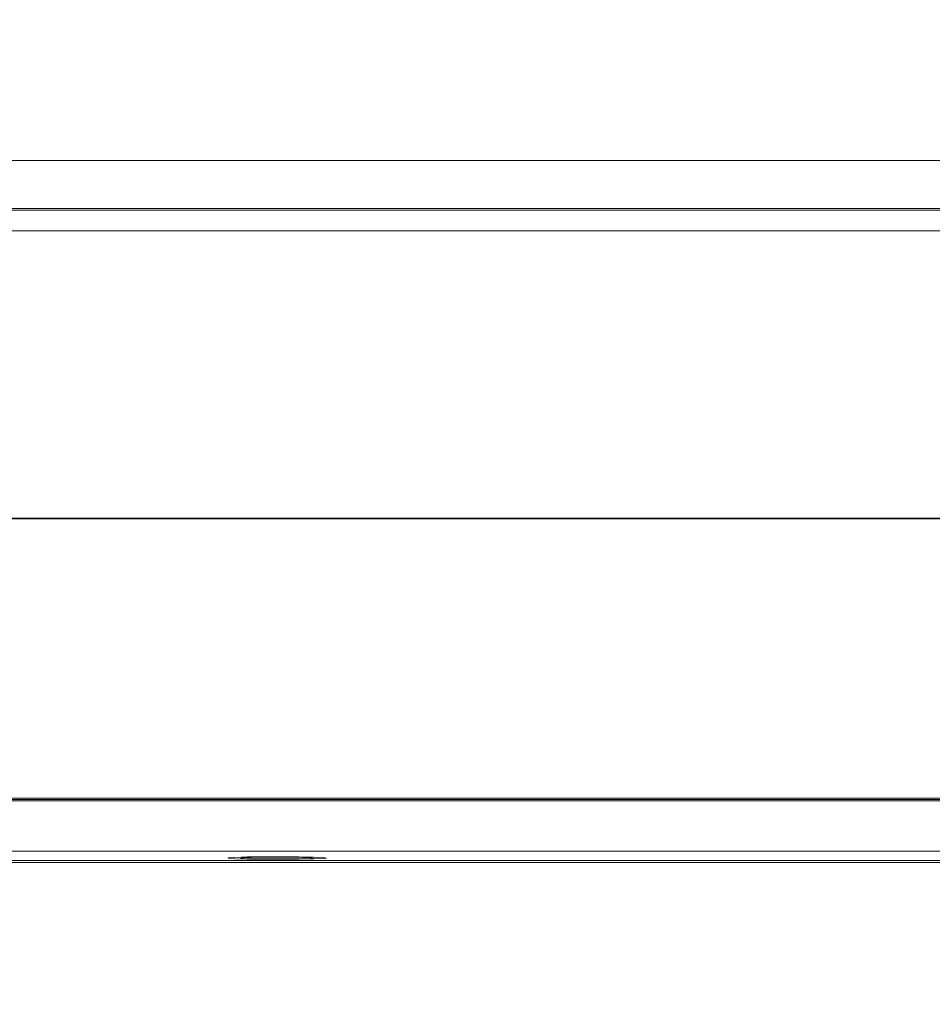
# Model space of a CAD drawing. Units: inches. Extents: x 0.4 to 16.6, y 0.2 to 10.8.
# Drawn here: x 9.8 to 9.9, y 8.9 to 9 of the extents above; entities that cross this region are included whole.
import ezdxf

# ---------------------------------------------------------------- set-up
doc = ezdxf.new("R2010")
doc.units = ezdxf.units.IN
doc.header["$MEASUREMENT"] = 0
doc.styles.add('SLDTEXTSTYLE0', font='TXT', dxfattribs={"width": 0.75})
doc.dimstyles.new('SLDDIMSTYLE1', dxfattribs={"dimtxt": 0.1377952755905512, "dimasz": 0.14, "dimexe": 0, "dimexo": 0.0625, "dimgap": 0.0344488188976378, "dimtad": 1, "dimlfac": 20, "dimrnd": 1e-09, "dimzin": 4, "dimdsep": 46, "dimtxsty": 'SLDTEXTSTYLE0', "dimblk1": 'CLOSED', "dimblk2": 'CLOSED', "dimsah": 1, "dimcen": 0.09, "dimadec": 0, "dimazin": 1, "dimtfac": 1, "dimtofl": 0, "dimtmove": 0, "dimatfit": 3, "dimldrblk": 'CLOSED', "dimfxl": 0, "dimfrac": 2, "dimtolj": 1, "dimtzin": 12, "dimarcsym": 0})
doc.dimstyles.new('SLDDIMSTYLE2', dxfattribs={"dimtxt": 0.18, "dimasz": 0.14, "dimexe": 0, "dimexo": 0.0625, "dimgap": 0, "dimtad": 0, "dimtih": 1, "dimtoh": 1, "dimdec": 0, "dimrnd": 1e-09, "dimzin": 0, "dimdsep": 46, "dimtxsty": 'Standard', "dimsah": 1, "dimcen": 0.09, "dimadec": 0, "dimazin": 0, "dimtfac": 0.14, "dimtdec": 0, "dimtofl": 0, "dimtmove": 0, "dimatfit": 3, "dimfxl": 0, "dimfrac": 2, "dimtolj": 1, "dimtzin": 0, "dimarcsym": 0})

# ---------------------------------------------------------------- blocks, each defined once
blk = doc.blocks.new('_CLOSED')
at = {"color": 0, "linetype": 'ByBlock', "lineweight": -2}
for p, q in [((-1, 0.166667), (0, 0)), ((-1, 0.166667), (-1, -0.166667)), ((0, 0), (-1, -0.166667)), ((0, 0), (-1, 0))]:
    blk.add_line(p, q, dxfattribs=at)
blk = doc.blocks.new('_D_1')
at = {"color": 7, "linetype": 'Continuous', "lineweight": 0}
for p, q in [((8.494703337865857, 8.931916593299018), (8.494703337865857, 7.341667883090306)), ((12.06970333786586, 8.931916593299018), (12.06970333786586, 7.341667883090306)), ((10.09029856459653, 7.805954564824275), (10.0483140662717, 7.805954564824275)), ((10.0483140662717, 7.805954564824275), (10.0483140662717, 7.587204565176271)), ((10.49756016987571, 7.805954564824275), (10.53954466820054, 7.805954564824275)), ((10.53954466820054, 7.805954564824275), (10.53954466820054, 7.587204565176271)), ((10.0483140662717, 7.587204565176271), (10.09029856459653, 7.587204565176271)), ((10.53954466820054, 7.587204565176271), (10.49756016987571, 7.587204565176271)), ((8.494703337865857, 7.381037961830463), (12.06970333786586, 7.381037961830463))]:
    blk.add_line(p, q, dxfattribs=at)
at = {"color": 7, "linetype": 'Continuous', "lineweight": 0, "xscale": 0.14, "yscale": 0.14, "rotation": 180.0000000000004}
blk.add_blockref('_CLOSED', (8.494703337865857, 7.381037961830463, -0.1054496449945731), dxfattribs=at)
at = {"color": 7, "linetype": 'Continuous', "lineweight": 0, "xscale": 0.14, "yscale": 0.14}
blk.add_blockref('_CLOSED', (12.06970333786586, 7.381037961830463, -0.1054496449945731), dxfattribs=at)
at = {"color": 7, "linetype": 'Continuous', "lineweight": 0, "char_height": 0.1377952755905512, "attachment_point": 1, "style": 'SLDTEXTSTYLE0'}
for s, insert in [('1816', (10.09029856459653, 7.764832002758117)), ('71.50', (10.06484471197494, 7.558665406287233))]:
    blk.add_mtext(s, dxfattribs=dict(at, insert=insert))

msp = doc.modelspace()

# ---------------------------------------------------------------- linework, layer by layer
at = {"color": 7, "linetype": 'Continuous', "lineweight": 15}
for p, q in [((12.06970331150514, 8.956852302513935), (8.49470342620888, 8.956852302513935)), ((8.49470342620888, 8.951466647396149), (12.06970331150514, 8.951466647396149)), ((12.06970331150514, 8.951263780406352), (8.49470342620888, 8.951263780406352)), ((8.49470342620888, 8.948955655070014), (12.06970331150514, 8.948955655070014)), ((8.509703380928121, 8.91671669949718), (12.05470335678589, 8.91671669949718)), ((8.509703380928121, 8.916638175070966), (12.05470335678589, 8.916638175070966)), ((10.06720331388932, 8.88527392939341), (9.297203350327942, 8.88527392939341)), ((9.297203350327942, 8.885110339283216), (10.06720331388932, 8.885110339283216)), ((10.06619977348231, 8.884960389015456), (9.298206890734958, 8.884960389015456)), ((10.06619977348231, 8.879318275526964), (9.298206890734958, 8.879318275526964)), ((9.298206890734958, 8.878297399320214), (10.06619977348231, 8.878297399320214)), ((9.298353321043383, 8.878041498276405), (10.06605334317388, 8.878041498276405))]:
    msp.add_line(p, q, dxfattribs=at)
at = {"color": 7, "linetype": 'Continuous', "lineweight": 15, "flags": 128}
for points in [[(9.801178339032534, 8.878559166962917), (9.800803580695106, 8.878611643690036), (9.799729817099315, 8.87865702183249), (9.798102187901826, 8.87868920012743), (9.796140455897255, 8.87870380795868), (9.79410949802572, 8.878698880015607), (9.792283695117552, 8.878675090957087), (9.790909620324316, 8.878635638079517), (9.790172834169065, 8.878585859987892), (9.790172834169065, 8.878532473937945), (9.790909620324316, 8.878482666513325), (9.792283695117552, 8.878443213635753), (9.79410949802572, 8.878419424577235), (9.796140455897255, 8.878414496634162), (9.798102187901826, 8.878429104465411), (9.799729817099315, 8.878461282760352), (9.800803580695106, 8.8785066902358), (9.801178339032534, 8.878559166962917)], [(9.795628360479691, 8.87845248286201), (9.79718776113203, 8.878460608101479), (9.798509799193067, 8.878483722501125), (9.799393132988719, 8.878518335434608), (9.799703358738299, 8.878559166962917), (9.799393132988719, 8.878599969158234), (9.798509799193067, 8.878634582091717), (9.79718776113203, 8.878657696491365), (9.795628360479691, 8.878665821730833), (9.794068901161365, 8.878657696491365), (9.792746863100328, 8.878634582091717), (9.791863529304678, 8.878599969158234), (9.791553362221086, 8.878559166962917), (9.791863529304678, 8.878518335434608), (9.792746863100328, 8.878483722501125), (9.794068901161365, 8.878460608101479), (9.795628360479691, 8.87845248286201)]]:
    msp.add_lwpolyline(points, dxfattribs=at)

# ---------------------------------------------------------------- dimensions: what is measured, and where the dimension line sits
at = {"color": 7, "linetype": 'Continuous', "lineweight": 0}
dim = msp.add_linear_dim(base=(12.06970333786586, 7.381037961830463), p1=(8.494703337865857, 8.971286672039176), p2=(12.06970333786586, 8.971286672039176), dimstyle='SLDDIMSTYLE1', dxfattribs=at)
dim.commit()
dim.dimension.update_dxf_attribs({"geometry": '_D_1', "text_midpoint": (10.29392935348628, 7.381037961830463), "dimtype": 160})

# ---------------------------------------------------------------- leaders
msp.add_leader([(10.85030491481955, 8.88527393316969), (8.734265364568468, 10.39931945343782)], dimstyle='SLDDIMSTYLE2', dxfattribs=at)

doc.saveas('drawing.dxf')
